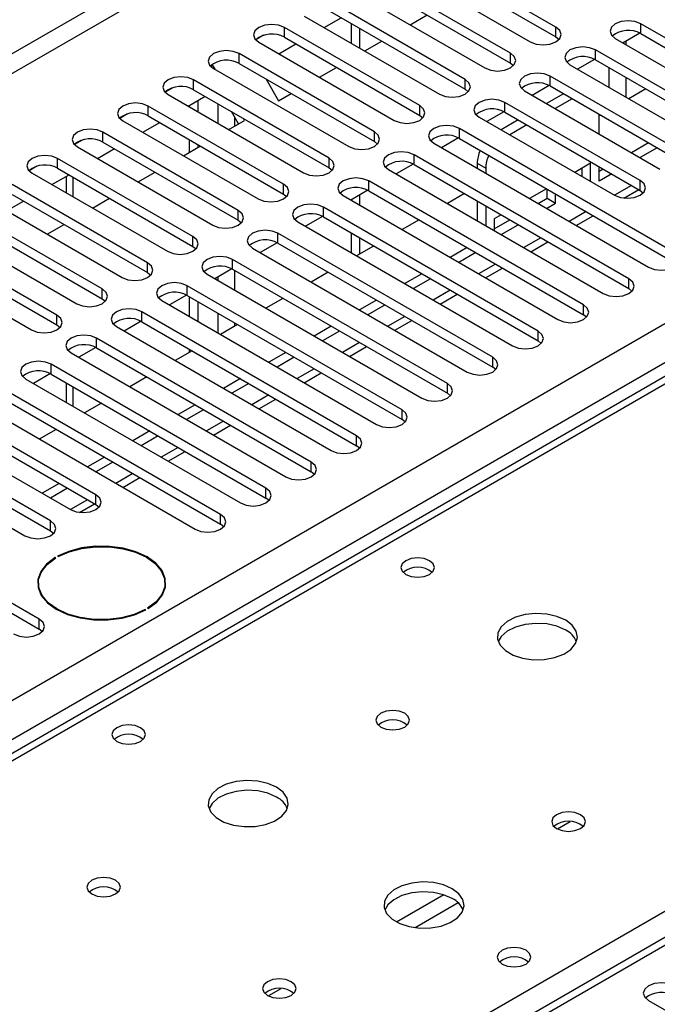
# Model space of a CAD drawing. Units: millimetres. Extents: x 4 to 11134, y 11 to 15752.
# Drawn here: x 6942 to 7022, y 4180 to 4303 of the extents above; entities that cross this region are included whole.
import ezdxf

# ---------------------------------------------------------------- set-up
doc = ezdxf.new("R2010")
doc.units = ezdxf.units.MM
doc.header["$LTSCALE"] = 53

msp = doc.modelspace()

# ---------------------------------------------------------------- linework, layer by layer
at = {"color": 8, "linetype": 'Continuous', "lineweight": 25}
for p, q in [((7078.977, 4377.783), (5706.766, 3585.622)), ((5707.827, 3583.785), (7078.907, 4375.292)), ((7019.934, 4300.938), (7019.934, 4302.163)), ((6975.474, 4300.479), (6975.474, 4301.703)), ((7009.327, 4300.53), (7009.327, 4301.754)), ((6969.817, 4297.213), (6969.817, 4298.438)), ((7003.67, 4297.264), (7003.67, 4298.489)), ((7014.277, 4297.672), (7014.277, 4298.897)), ((7008.62, 4294.407), (7008.62, 4295.631)), ((6964.161, 4293.947), (6964.161, 4295.172)), ((6998.013, 4293.998), (6998.013, 4295.223)), ((5850.839, 3588.173), (7071.305, 4292.733)), ((6967.184, 4292.202), (6967.184, 4289.753)), ((6992.356, 4290.733), (6992.356, 4291.957)), ((7002.963, 4291.141), (7002.963, 4292.366)), ((6958.504, 4290.682), (6958.504, 4291.906)), ((6969.305, 4289.42), (6969.305, 4290.475)), ((7073.427, 4289.059), (5852.96, 3584.499)), ((7076.785, 4288.343), (6826.47, 4143.839)), ((6952.847, 4287.416), (6952.847, 4288.641)), ((6986.7, 4287.467), (6986.7, 4288.692)), ((6997.306, 4287.875), (6997.306, 4289.1)), ((6991.649, 4284.61), (6991.649, 4285.834)), ((6947.19, 4284.15), (6947.19, 4285.375)), ((6981.043, 4284.201), (6981.043, 4285.426)), ((6999.529, 4284.77), (7000.589, 4284.157)), ((6949.153, 4280.568), (6949.153, 4283.017)), ((6975.386, 4280.936), (6975.386, 4282.161)), ((6985.993, 4281.344), (6985.993, 4282.569)), ((7019.845, 4281.395), (7019.845, 4282.62)), ((7018.787, 4282.006), (7016.665, 4280.782)), ((6969.729, 4277.67), (6969.729, 4278.895)), ((6980.336, 4278.078), (6980.336, 4279.303)), ((7013.13, 4278.741), (7011.009, 4277.516)), ((6974.679, 4274.813), (6974.679, 4276.037)), ((6964.072, 4274.405), (6964.072, 4275.629)), ((7007.473, 4275.475), (7005.352, 4274.25)), ((6958.415, 4271.139), (6958.415, 4272.364)), ((6969.022, 4271.547), (6969.022, 4272.772)), ((6969.305, 4268.935), (6969.305, 4271.384)), ((7001.816, 4272.209), (6999.695, 4270.985)), ((6967.184, 4270.602), (6967.184, 4270.159)), ((7018.431, 4269.149), (7018.431, 4270.374)), ((6952.759, 4267.873), (6952.759, 4269.098)), ((6963.365, 4268.281), (6963.365, 4269.506)), ((6996.159, 4268.944), (6994.038, 4267.719)), ((6957.708, 4265.016), (6957.708, 4266.241)), ((7012.774, 4265.883), (7012.774, 4267.108)), ((6947.102, 4264.608), (6947.102, 4265.832)), ((6967.184, 4266.077), (6967.184, 4263.628)), ((6990.502, 4265.678), (6988.381, 4264.453)), ((6969.305, 4264.462), (6969.305, 4264.852)), ((7007.117, 4262.618), (7007.117, 4263.842)), ((6952.051, 4261.75), (6952.051, 4262.975)), ((6984.845, 4262.412), (6982.724, 4261.188)), ((7001.46, 4259.352), (7001.46, 4260.577)), ((6946.395, 4258.485), (6946.395, 4259.709)), ((6979.189, 4259.147), (6977.067, 4257.922)), ((6949.153, 4254.443), (6949.153, 4256.892)), ((6995.804, 4256.086), (6995.804, 4257.311)), ((6883.392, 4110.978), (7133.707, 4255.482)), ((6973.532, 4255.881), (6971.411, 4254.657)), ((7138.834, 4254.158), (6563.603, 3922.084)), ((6990.147, 4252.821), (6990.147, 4254.045)), ((6967.875, 4252.615), (6965.754, 4251.391)), ((6984.49, 4249.555), (6984.49, 4250.78)), ((6962.218, 4249.35), (6960.097, 4248.125)), ((6978.833, 4246.289), (6978.833, 4247.514)), ((6956.561, 4246.084), (6954.44, 4244.86)), ((6973.176, 4243.024), (6973.176, 4244.249)), ((6951.963, 4242.207), (6951.963, 4243.432)), ((6950.904, 4242.819), (6948.783, 4241.594)), ((6967.519, 4239.758), (6967.519, 4240.983)), ((6946.306, 4238.942), (6946.306, 4240.167)), ((6944.892, 4226.696), (6944.892, 4227.92)), ((7011.112, 4202.665), (7009.549, 4201.762)), ((6995.344, 4193.562), (6989.465, 4190.168)), ((6997.144, 4192.56), (6991.773, 4189.459)), ((6975.05, 4181.846), (6973.487, 4180.944))]:
    msp.add_line(p, q, dxfattribs=at)
at = {"color": 7, "linetype": 'Continuous', "lineweight": 25}
for p, q in [((7009.327, 4301.754), (6992.445, 4311.5)), ((6989.263, 4309.663), (7006.145, 4299.917)), ((6992.445, 4310.275), (7009.327, 4300.53)), ((7003.67, 4298.489), (6986.788, 4308.235)), ((6986.788, 4307.01), (7003.67, 4297.264)), ((6983.606, 4306.398), (7000.488, 4296.652)), ((6998.013, 4295.223), (6981.131, 4304.969)), ((6977.949, 4303.132), (6994.831, 4293.386)), ((6981.131, 4303.744), (6998.013, 4293.998)), ((6991.161, 4302.037), (6993.282, 4303.261)), ((6980.433, 4301.698), (6982.554, 4302.923)), ((6983.801, 4302.203), (6983.801, 4299.754)), ((7046.715, 4286.702), (7019.934, 4302.163)), ((6972.887, 4300.725), (6971.91, 4300.161)), ((6972.887, 4300.725), (6971.91, 4300.161)), ((6992.356, 4291.957), (6975.474, 4301.703)), ((6984.861, 4301.591), (6984.861, 4299.142)), ((7019.83, 4300.994), (7017.712, 4299.771)), ((7019.83, 4300.994), (7017.712, 4299.771)), ((7019.934, 4300.938), (7046.715, 4285.477)), ((6972.292, 4299.866), (6989.175, 4290.121)), ((6974.776, 4298.433), (6976.897, 4299.657)), ((6975.474, 4300.479), (6992.356, 4290.733)), ((6985.504, 4298.771), (6987.625, 4299.995)), ((7009.327, 4300.53), (7009.72, 4300.224)), ((7016.752, 4300.326), (7043.533, 4284.865)), ((7018.095, 4299.55), (7018.095, 4299.992)), ((6986.7, 4288.692), (6969.817, 4298.438)), ((7041.058, 4283.436), (7014.277, 4298.897)), ((6966.512, 4297.045), (6966.253, 4296.895)), ((6966.253, 4296.895), (6966.512, 4297.045)), ((6966.835, 4296.486), (6966.512, 4297.045)), ((6969.817, 4297.213), (6986.7, 4287.467)), ((7003.67, 4297.264), (7004.063, 4296.958)), ((7011.095, 4297.06), (7037.876, 4281.599)), ((7014.173, 4297.728), (7012.055, 4296.506)), ((7014.173, 4297.728), (7012.055, 4296.506)), ((7014.277, 4297.672), (7041.058, 4282.211)), ((6966.635, 4296.601), (6983.518, 4286.855)), ((6979.847, 4295.505), (6981.968, 4296.73)), ((7025.502, 4285.885), (7008.62, 4295.631)), ((7015.974, 4294.243), (7015.974, 4296.692)), ((6981.043, 4285.426), (6964.161, 4295.172)), ((6973.199, 4295.261), (6974.755, 4292.566)), ((7008.516, 4294.463), (7006.398, 4293.24)), ((7008.516, 4294.463), (7006.398, 4293.24)), ((7008.62, 4294.407), (7025.502, 4284.661)), ((7018.095, 4293.019), (7018.095, 4295.468)), ((6961.573, 4294.193), (6960.596, 4293.629)), ((6961.574, 4294.193), (6960.596, 4293.629)), ((6960.979, 4293.335), (6977.861, 4283.589)), ((6964.161, 4293.947), (6981.043, 4284.201)), ((6974.755, 4292.566), (6976.311, 4293.464)), ((6998.013, 4293.998), (6998.407, 4293.692)), ((7005.438, 4293.794), (7022.32, 4284.048)), ((7010.299, 4293.437), (7008.178, 4292.213)), ((7020.555, 4294.048), (7018.433, 4292.824)), ((6963.463, 4291.901), (6965.584, 4293.126)), ((6963.648, 4291.794), (6963.648, 4292.008)), ((6964.709, 4291.182), (6964.709, 4292.621)), ((7019.845, 4282.62), (7002.963, 4292.366)), ((7011.36, 4292.825), (7009.239, 4291.6)), ((6955.916, 4290.928), (6954.939, 4290.364)), ((6955.917, 4290.928), (6954.94, 4290.364)), ((6975.386, 4282.161), (6958.504, 4291.906)), ((6969.762, 4289.683), (6968.87, 4291.229)), ((6992.356, 4290.733), (6992.75, 4290.427)), ((7002.859, 4291.197), (7000.742, 4289.974)), ((7002.86, 4291.197), (7000.742, 4289.974)), ((7002.963, 4291.141), (7019.845, 4281.395)), ((7014.731, 4288.429), (7014.731, 4290.878)), ((7014.898, 4290.782), (7014.731, 4290.686)), ((6955.322, 4290.069), (6972.204, 4280.324)), ((6957.806, 4288.636), (6959.927, 4289.86)), ((6958.504, 4290.682), (6975.386, 4280.936)), ((6968.533, 4288.974), (6970.512, 4290.116)), ((6970.512, 4290.116), (6970.37, 4290.363)), ((6999.781, 4290.529), (7016.663, 4280.783)), ((7004.642, 4290.171), (7002.521, 4288.947)), ((7005.703, 4289.559), (7003.582, 4288.335)), ((7075.41, 4288.479), (6825.095, 4143.975)), ((6969.729, 4278.895), (6952.847, 4288.641)), ((7024.088, 4273.639), (6997.306, 4289.1)), ((6950.259, 4287.662), (6949.283, 4287.098)), ((6950.26, 4287.662), (6949.283, 4287.098)), ((6952.847, 4287.416), (6969.729, 4277.67)), ((6963.648, 4286.154), (6963.648, 4287.712)), ((6964.709, 4286.766), (6964.709, 4287.099)), ((6986.7, 4287.467), (6987.093, 4287.161)), ((6994.124, 4287.263), (7020.906, 4271.802)), ((6997.203, 4287.931), (6995.085, 4286.709)), ((6997.203, 4287.931), (6995.085, 4286.709)), ((6997.306, 4287.875), (7024.088, 4272.415)), ((7020.907, 4287.313), (7018.786, 4286.089)), ((6949.665, 4286.804), (6966.547, 4277.058)), ((6952.149, 4285.37), (6954.27, 4286.594)), ((6962.876, 4285.708), (6964.997, 4286.933)), ((7018.431, 4270.374), (6991.649, 4285.834)), ((7021.968, 4286.701), (7019.847, 4285.476)), ((6964.072, 4275.629), (6947.19, 4285.375)), ((6991.546, 4284.666), (6989.428, 4283.443)), ((6991.546, 4284.666), (6989.428, 4283.443)), ((6991.649, 4284.61), (7018.431, 4269.149)), ((6999.529, 4284.77), (6999.529, 4284.143)), ((7013.671, 4284.769), (7011.715, 4283.64)), ((7013.671, 4282.51), (7013.671, 4284.769)), ((6944.603, 4284.397), (6943.626, 4283.833)), ((6944.602, 4284.396), (6943.626, 4283.833)), ((6944.008, 4283.538), (6960.89, 4273.792)), ((6947.19, 4284.15), (6964.072, 4274.405)), ((6957.219, 4282.443), (6959.341, 4283.667)), ((6981.043, 4284.201), (6981.436, 4283.895)), ((6988.467, 4283.997), (7015.249, 4268.537)), ((7000.589, 4284.157), (7000.589, 4283.531)), ((7012.61, 4283.123), (7012.61, 4284.156)), ((7014.731, 4282.523), (7014.731, 4284.347)), ((7015.251, 4284.047), (7014.731, 4283.748)), ((7016.311, 4283.435), (7014.731, 4282.523)), ((6946.492, 4282.104), (6948.613, 4283.329)), ((6948.274, 4283.133), (6948.274, 4281.076)), ((7012.774, 4267.108), (6985.993, 4282.569)), ((6958.415, 4272.364), (6941.533, 4282.11)), ((6975.386, 4280.936), (6975.779, 4280.63)), ((6985.889, 4281.4), (6983.771, 4280.177)), ((6985.889, 4281.4), (6983.771, 4280.177)), ((6985.993, 4281.344), (7012.774, 4265.883)), ((6997.927, 4280.986), (6995.806, 4279.761)), ((7008.179, 4281.598), (7006.058, 4280.374)), ((7008.25, 4280.414), (7008.25, 4281.558)), ((7009.31, 4279.802), (7009.31, 4280.945)), ((7017.811, 4280.428), (7019.666, 4281.499)), ((7019.845, 4281.395), (7020.238, 4281.089)), ((6938.351, 4280.273), (6955.233, 4270.527)), ((6940.835, 4278.839), (6942.956, 4280.063)), ((6941.533, 4280.885), (6958.415, 4271.139)), ((6951.563, 4279.177), (6953.684, 4280.402)), ((6982.811, 4280.732), (7009.592, 4265.271)), ((6983.801, 4280.194), (6983.801, 4280.16)), ((6984.861, 4280.807), (6984.861, 4279.548)), ((6999.529, 4280.061), (6999.529, 4277.612)), ((7007.119, 4279.761), (7008.25, 4280.414)), ((7008.18, 4279.149), (7009.31, 4279.802)), ((7008.25, 4280.414), (7009.31, 4279.802)), ((6952.759, 4269.098), (6935.876, 4278.844)), ((7007.117, 4263.842), (6980.336, 4279.303)), ((7000.589, 4279.449), (7000.589, 4277)), ((6935.876, 4277.619), (6952.759, 4267.873)), ((6969.729, 4277.67), (6970.122, 4277.364)), ((6977.154, 4277.466), (7003.935, 4262.005)), ((6980.232, 4278.134), (6978.114, 4276.912)), ((6980.232, 4278.134), (6978.114, 4276.912)), ((6980.336, 4278.078), (7007.117, 4262.618)), ((6992.27, 4277.72), (6990.149, 4276.495)), ((7002.522, 4278.333), (7001.65, 4277.829)), ((7001.65, 4277.829), (7001.65, 4276.387)), ((7001.65, 4276.604), (7003.583, 4277.72)), ((7011.888, 4277.009), (7014.009, 4278.233)), ((6932.694, 4277.007), (6949.577, 4267.261)), ((6945.906, 4275.911), (6948.027, 4277.136)), ((7001.46, 4260.577), (6974.679, 4276.037)), ((6983.801, 4276.078), (6983.801, 4273.629)), ((7002.523, 4275.883), (7004.644, 4277.108)), ((6947.102, 4265.832), (6930.219, 4275.578)), ((6974.575, 4274.869), (6972.457, 4273.646)), ((6974.575, 4274.869), (6972.457, 4273.646)), ((6974.679, 4274.813), (7001.46, 4259.352)), ((6984.861, 4275.466), (6984.861, 4273.443)), ((7006.231, 4273.743), (7008.352, 4274.968)), ((6927.038, 4273.741), (6943.92, 4263.995)), ((6930.219, 4274.353), (6947.102, 4264.608)), ((6964.072, 4274.405), (6964.465, 4274.098)), ((6971.497, 4274.201), (6998.278, 4258.74)), ((6986.613, 4274.454), (6984.492, 4273.23)), ((6998.28, 4274.251), (6996.159, 4273.026)), ((6999.341, 4273.638), (6997.22, 4272.414)), ((6995.804, 4257.311), (6969.022, 4272.772)), ((6958.415, 4271.139), (6958.809, 4270.833)), ((6968.918, 4271.603), (6966.8, 4270.381)), ((6968.918, 4271.603), (6966.801, 4270.38)), ((6969.022, 4271.547), (6995.804, 4256.086)), ((6980.957, 4271.189), (6978.835, 4269.964)), ((7000.574, 4270.477), (7002.695, 4271.702)), ((6965.84, 4270.935), (6992.622, 4255.474)), ((6992.623, 4270.985), (6990.502, 4269.76)), ((6993.684, 4270.373), (6991.563, 4269.148)), ((6990.147, 4254.045), (6963.365, 4269.506)), ((7018.824, 4268.843), (7018.431, 4269.149)), ((6952.759, 4267.873), (6953.152, 4267.567)), ((6960.183, 4267.669), (6986.965, 4252.209)), ((6963.262, 4268.338), (6961.144, 4267.115)), ((6963.262, 4268.338), (6961.144, 4267.115)), ((6963.365, 4268.281), (6990.147, 4252.821)), ((6963.648, 4265.669), (6963.648, 4268.118)), ((6964.709, 4265.057), (6964.709, 4267.506)), ((6975.3, 4267.923), (6973.179, 4266.698)), ((6986.966, 4267.719), (6984.845, 4266.495)), ((6994.917, 4267.212), (6997.038, 4268.436)), ((6984.49, 4250.78), (6957.708, 4266.241)), ((6988.027, 4267.107), (6985.906, 4265.882)), ((6957.605, 4265.072), (6955.487, 4263.849)), ((6957.605, 4265.072), (6955.487, 4263.849)), ((6957.708, 4265.016), (6984.49, 4249.555)), ((6989.26, 4263.946), (6991.381, 4265.171)), ((7013.167, 4265.577), (7012.774, 4265.883)), ((6947.102, 4264.608), (6947.495, 4264.302)), ((6954.526, 4264.404), (6981.308, 4248.943)), ((6969.643, 4264.657), (6967.522, 4263.433)), ((6981.31, 4264.454), (6979.188, 4263.229)), ((6982.37, 4263.841), (6980.249, 4262.617)), ((6978.833, 4247.514), (6952.051, 4262.975)), ((7007.511, 4262.312), (7007.117, 4262.618)), ((6951.948, 4261.806), (6949.83, 4260.584)), ((6951.948, 4261.806), (6949.83, 4260.584)), ((6952.051, 4261.75), (6978.833, 4246.289)), ((6963.986, 4261.392), (6961.865, 4260.167)), ((6963.648, 4261.197), (6963.648, 4261.587)), ((6983.603, 4260.68), (6985.724, 4261.905)), ((6948.869, 4261.138), (6975.651, 4245.677)), ((6975.653, 4261.188), (6973.532, 4259.963)), ((6976.713, 4260.576), (6974.592, 4259.351)), ((6973.176, 4244.249), (6946.395, 4259.709)), ((7001.854, 4259.046), (7001.46, 4259.352)), ((6943.213, 4257.872), (6969.994, 4242.412)), ((6946.291, 4258.541), (6944.173, 4257.318)), ((6946.291, 4258.541), (6944.173, 4257.318)), ((6946.395, 4258.485), (6973.176, 4243.024)), ((6958.329, 4258.126), (6956.208, 4256.902)), ((6969.996, 4257.922), (6967.875, 4256.698)), ((6977.946, 4257.415), (6980.068, 4258.639)), ((6967.519, 4240.983), (6940.738, 4256.444)), ((6948.274, 4257.4), (6948.274, 4254.951)), ((6971.056, 4257.31), (6968.935, 4256.086)), ((6940.738, 4255.219), (6967.519, 4239.758)), ((6972.29, 4254.149), (6974.411, 4255.374)), ((6996.197, 4255.78), (6995.804, 4256.086)), ((7137.334, 4254.306), (6562.724, 3922.591)), ((6937.556, 4254.607), (6964.337, 4239.146)), ((6952.672, 4254.86), (6950.551, 4253.636)), ((6964.339, 4254.657), (6962.218, 4253.432)), ((6965.4, 4254.044), (6963.278, 4252.82)), ((6951.963, 4243.432), (6935.081, 4253.178)), ((6990.54, 4252.515), (6990.147, 4252.821)), ((6935.081, 4251.953), (6951.963, 4242.207)), ((6947.015, 4251.595), (6944.894, 4250.37)), ((6966.633, 4250.884), (6968.754, 4252.108)), ((6931.899, 4251.341), (6948.781, 4241.595)), ((6958.682, 4251.391), (6956.561, 4250.167)), ((6959.743, 4250.779), (6957.622, 4249.554)), ((6946.306, 4240.167), (6929.424, 4249.912)), ((6984.883, 4249.249), (6984.49, 4249.555)), ((6926.242, 4248.076), (6943.124, 4238.33)), ((6929.424, 4248.688), (6946.306, 4238.942)), ((6953.025, 4248.125), (6950.904, 4246.901)), ((6960.976, 4247.618), (6963.097, 4248.842)), ((6954.086, 4247.513), (6951.965, 4246.289)), ((6955.319, 4244.352), (6957.44, 4245.577)), ((6979.226, 4245.983), (6978.833, 4246.289)), ((6947.368, 4244.86), (6945.247, 4243.635)), ((6948.429, 4244.248), (6946.308, 4243.023)), ((6944.892, 4227.92), (6918.11, 4243.381)), ((6973.569, 4242.718), (6973.176, 4243.024)), ((6918.11, 4242.156), (6944.892, 4226.696)), ((6949.928, 4241.24), (6951.783, 4242.311)), ((6951.963, 4242.207), (6952.356, 4241.901)), ((6967.913, 4239.452), (6967.519, 4239.758)), ((6946.306, 4238.942), (6946.699, 4238.636)), ((6946.962, 4235.563), (6946.892, 4235.604)), ((6946.892, 4235.52), (6946.892, 4235.604)), ((6947.174, 4235.767), (6947.245, 4235.726)), ((6944.788, 4231.924), (6944.759, 4231.809)), ((6944.788, 4232.421), (6944.788, 4231.693)), ((6960.588, 4231.693), (6960.588, 4232.421)), ((6960.613, 4231.826), (6960.588, 4231.924)), ((6958.202, 4229.075), (6958.131, 4229.116)), ((6958.131, 4229.036), (6958.131, 4229.116)), ((6958.414, 4229.279), (6958.485, 4229.238)), ((6945.285, 4226.39), (6944.892, 4226.696)), ((7020.906, 4180.365), (7043.445, 4167.353))]:
    msp.add_line(p, q, dxfattribs=at)
at = {"color": 7, "linetype": 'Continuous', "lineweight": 25, "flags": 128}
for points in [[(6975.474, 4301.703), (6974.744, 4301.985), (6973.883, 4302.084), (6973.022, 4301.985), (6972.292, 4301.703), (6971.805, 4301.282), (6971.633, 4300.785), (6971.805, 4300.288), (6972.292, 4299.866)], [(7019.934, 4302.163), (7019.204, 4302.444), (7018.343, 4302.543), (7017.482, 4302.444), (7016.752, 4302.163), (7016.264, 4301.741), (7016.093, 4301.244), (7016.264, 4300.747), (7016.752, 4300.326)], [(7006.145, 4299.917), (7006.875, 4299.636), (7007.736, 4299.537), (7008.597, 4299.636), (7009.327, 4299.917), (7009.815, 4300.339), (7009.986, 4300.836), (7009.815, 4301.333), (7009.327, 4301.754)], [(6969.817, 4298.438), (6969.087, 4298.719), (6968.226, 4298.818), (6967.365, 4298.719), (6966.635, 4298.438), (6966.148, 4298.016), (6965.976, 4297.519), (6966.148, 4297.022), (6966.635, 4296.601)], [(7000.488, 4296.652), (7001.218, 4296.37), (7002.079, 4296.271), (7002.94, 4296.37), (7003.67, 4296.652), (7004.158, 4297.073), (7004.329, 4297.57), (7004.158, 4298.067), (7003.67, 4298.489)], [(7014.277, 4298.897), (7013.547, 4299.178), (7012.686, 4299.277), (7011.825, 4299.178), (7011.095, 4298.897), (7010.607, 4298.476), (7010.436, 4297.978), (7010.607, 4297.481), (7011.095, 4297.06)], [(7008.62, 4295.631), (7007.89, 4295.913), (7007.029, 4296.012), (7006.168, 4295.913), (7005.438, 4295.631), (7004.95, 4295.21), (7004.779, 4294.713), (7004.95, 4294.216), (7005.438, 4293.794)], [(6964.161, 4295.172), (6963.431, 4295.454), (6962.57, 4295.552), (6961.709, 4295.454), (6960.979, 4295.172), (6960.491, 4294.751), (6960.32, 4294.254), (6960.491, 4293.757), (6960.979, 4293.335)], [(6994.831, 4293.386), (6995.561, 4293.105), (6996.422, 4293.006), (6997.283, 4293.105), (6998.013, 4293.386), (6998.501, 4293.808), (6998.672, 4294.305), (6998.501, 4294.802), (6998.013, 4295.223)], [(6958.504, 4291.906), (6957.774, 4292.188), (6956.913, 4292.287), (6956.052, 4292.188), (6955.322, 4291.906), (6954.834, 4291.485), (6954.663, 4290.988), (6954.834, 4290.491), (6955.322, 4290.069)], [(6989.175, 4290.121), (6989.904, 4289.839), (6990.765, 4289.74), (6991.627, 4289.839), (6992.356, 4290.121), (6992.844, 4290.542), (6993.015, 4291.039), (6992.844, 4291.536), (6992.356, 4291.957)], [(7002.963, 4292.366), (7002.233, 4292.647), (7001.372, 4292.746), (7000.511, 4292.647), (6999.781, 4292.366), (6999.293, 4291.944), (6999.122, 4291.447), (6999.293, 4290.95), (6999.781, 4290.529)], [(6952.847, 4288.641), (6952.117, 4288.922), (6951.256, 4289.021), (6950.395, 4288.922), (6949.665, 4288.641), (6949.177, 4288.219), (6949.006, 4287.722), (6949.177, 4287.225), (6949.665, 4286.804)], [(6983.518, 4286.855), (6984.248, 4286.573), (6985.109, 4286.474), (6985.97, 4286.573), (6986.7, 4286.855), (6987.187, 4287.276), (6987.359, 4287.773), (6987.187, 4288.27), (6986.7, 4288.692)], [(6997.306, 4289.1), (6996.576, 4289.382), (6995.715, 4289.48), (6994.854, 4289.382), (6994.124, 4289.1), (6993.636, 4288.679), (6993.465, 4288.182), (6993.636, 4287.684), (6994.124, 4287.263)], [(6991.649, 4285.834), (6990.919, 4286.116), (6990.058, 4286.215), (6989.197, 4286.116), (6988.467, 4285.834), (6987.98, 4285.413), (6987.808, 4284.916), (6987.98, 4284.419), (6988.467, 4283.997)], [(6947.19, 4285.375), (6946.46, 4285.657), (6945.599, 4285.756), (6944.738, 4285.657), (6944.008, 4285.375), (6943.52, 4284.954), (6943.349, 4284.457), (6943.52, 4283.96), (6944.008, 4283.538)], [(6977.861, 4283.589), (6978.591, 4283.308), (6979.452, 4283.209), (6980.313, 4283.308), (6981.043, 4283.589), (6981.53, 4284.011), (6981.702, 4284.508), (6981.53, 4285.005), (6981.043, 4285.426)], [(6972.204, 4280.324), (6972.934, 4280.042), (6973.795, 4279.943), (6974.656, 4280.042), (6975.386, 4280.324), (6975.874, 4280.745), (6976.045, 4281.242), (6975.874, 4281.739), (6975.386, 4282.161)], [(6985.993, 4282.569), (6985.263, 4282.85), (6984.402, 4282.949), (6983.54, 4282.85), (6982.811, 4282.569), (6982.323, 4282.147), (6982.152, 4281.65), (6982.323, 4281.153), (6982.811, 4280.732)], [(7016.663, 4280.783), (7017.393, 4280.501), (7018.254, 4280.402), (7019.115, 4280.501), (7019.845, 4280.783), (7020.333, 4281.204), (7020.504, 4281.701), (7020.333, 4282.198), (7019.845, 4282.62)], [(6980.336, 4279.303), (6979.606, 4279.585), (6978.745, 4279.684), (6977.884, 4279.585), (6977.154, 4279.303), (6976.666, 4278.882), (6976.495, 4278.385), (6976.666, 4277.888), (6977.154, 4277.466)], [(6966.547, 4277.058), (6967.277, 4276.776), (6968.138, 4276.678), (6968.999, 4276.776), (6969.729, 4277.058), (6970.217, 4277.479), (6970.388, 4277.976), (6970.217, 4278.474), (6969.729, 4278.895)], [(6974.679, 4276.037), (6973.949, 4276.319), (6973.088, 4276.418), (6972.227, 4276.319), (6971.497, 4276.037), (6971.009, 4275.616), (6970.838, 4275.119), (6971.009, 4274.622), (6971.497, 4274.201)], [(6960.89, 4273.792), (6961.62, 4273.511), (6962.481, 4273.412), (6963.342, 4273.511), (6964.072, 4273.792), (6964.56, 4274.214), (6964.731, 4274.711), (6964.56, 4275.208), (6964.072, 4275.629)], [(7020.906, 4271.802), (7021.636, 4271.521), (7022.497, 4271.422), (7023.358, 4271.521), (7024.088, 4271.802), (7024.576, 4272.224), (7024.747, 4272.721), (7024.576, 4273.218), (7024.088, 4273.639)], [(6955.233, 4270.527), (6955.963, 4270.245), (6956.824, 4270.146), (6957.685, 4270.245), (6958.415, 4270.527), (6958.903, 4270.948), (6959.074, 4271.445), (6958.903, 4271.942), (6958.415, 4272.364)], [(6969.022, 4272.772), (6968.292, 4273.053), (6967.431, 4273.152), (6966.57, 4273.053), (6965.84, 4272.772), (6965.352, 4272.35), (6965.181, 4271.853), (6965.352, 4271.356), (6965.84, 4270.935)], [(6963.365, 4269.506), (6962.635, 4269.788), (6961.774, 4269.887), (6960.913, 4269.788), (6960.183, 4269.506), (6959.695, 4269.085), (6959.524, 4268.588), (6959.695, 4268.091), (6960.183, 4267.669)], [(7015.249, 4268.537), (7015.979, 4268.255), (7016.84, 4268.156), (7017.701, 4268.255), (7018.431, 4268.537), (7018.919, 4268.958), (7019.09, 4269.455), (7018.919, 4269.952), (7018.431, 4270.374)], [(6949.577, 4267.261), (6950.306, 4266.98), (6951.168, 4266.881), (6952.029, 4266.98), (6952.759, 4267.261), (6953.246, 4267.682), (6953.418, 4268.18), (6953.246, 4268.677), (6952.759, 4269.098)], [(6957.708, 4266.241), (6956.978, 4266.522), (6956.117, 4266.621), (6955.256, 4266.522), (6954.526, 4266.241), (6954.039, 4265.819), (6953.867, 4265.322), (6954.039, 4264.825), (6954.526, 4264.404)], [(7009.592, 4265.271), (7010.322, 4264.99), (7011.183, 4264.891), (7012.044, 4264.99), (7012.774, 4265.271), (7013.262, 4265.692), (7013.433, 4266.19), (7013.262, 4266.687), (7012.774, 4267.108)], [(6943.92, 4263.995), (6944.65, 4263.714), (6945.511, 4263.615), (6946.372, 4263.714), (6947.102, 4263.995), (6947.589, 4264.417), (6947.761, 4264.914), (6947.589, 4265.411), (6947.102, 4265.832)], [(7003.935, 4262.005), (7004.665, 4261.724), (7005.526, 4261.625), (7006.387, 4261.724), (7007.117, 4262.005), (7007.605, 4262.427), (7007.776, 4262.924), (7007.605, 4263.421), (7007.117, 4263.842)], [(6952.051, 4262.975), (6951.321, 4263.257), (6950.46, 4263.355), (6949.599, 4263.257), (6948.869, 4262.975), (6948.382, 4262.554), (6948.21, 4262.056), (6948.382, 4261.559), (6948.869, 4261.138)], [(6946.395, 4259.709), (6945.665, 4259.991), (6944.804, 4260.09), (6943.942, 4259.991), (6943.213, 4259.709), (6942.725, 4259.288), (6942.554, 4258.791), (6942.725, 4258.294), (6943.213, 4257.872)], [(6998.278, 4258.74), (6999.008, 4258.458), (6999.869, 4258.359), (7000.731, 4258.458), (7001.46, 4258.74), (7001.948, 4259.161), (7002.119, 4259.658), (7001.948, 4260.155), (7001.46, 4260.577)], [(6992.622, 4255.474), (6993.352, 4255.193), (6994.213, 4255.094), (6995.074, 4255.193), (6995.804, 4255.474), (6996.291, 4255.896), (6996.463, 4256.393), (6996.291, 4256.89), (6995.804, 4257.311)], [(6986.965, 4252.209), (6987.695, 4251.927), (6988.556, 4251.828), (6989.417, 4251.927), (6990.147, 4252.209), (6990.635, 4252.63), (6990.806, 4253.127), (6990.635, 4253.624), (6990.147, 4254.045)], [(6981.308, 4248.943), (6982.038, 4248.661), (6982.899, 4248.563), (6983.76, 4248.661), (6984.49, 4248.943), (6984.978, 4249.364), (6985.149, 4249.861), (6984.978, 4250.358), (6984.49, 4250.78)], [(6975.651, 4245.677), (6976.381, 4245.396), (6977.242, 4245.297), (6978.103, 4245.396), (6978.833, 4245.677), (6979.321, 4246.099), (6979.492, 4246.596), (6979.321, 4247.093), (6978.833, 4247.514)], [(6969.994, 4242.412), (6970.724, 4242.13), (6971.585, 4242.031), (6972.446, 4242.13), (6973.176, 4242.412), (6973.664, 4242.833), (6973.835, 4243.33), (6973.664, 4243.827), (6973.176, 4244.249)], [(6948.781, 4241.595), (6949.511, 4241.314), (6950.372, 4241.215), (6951.233, 4241.314), (6951.963, 4241.595), (6952.451, 4242.017), (6952.622, 4242.514), (6952.451, 4243.011), (6951.963, 4243.432)], [(6964.337, 4239.146), (6965.067, 4238.864), (6965.928, 4238.766), (6966.789, 4238.864), (6967.519, 4239.146), (6968.007, 4239.567), (6968.178, 4240.064), (6968.007, 4240.562), (6967.519, 4240.983)], [(6943.124, 4238.33), (6943.854, 4238.048), (6944.715, 4237.949), (6945.576, 4238.048), (6946.306, 4238.33), (6946.794, 4238.751), (6946.965, 4239.248), (6946.794, 4239.745), (6946.306, 4240.167)], [(6958.485, 4229.238), (6959.552, 4230.048), (6960.285, 4230.974), (6960.65, 4231.97), (6960.628, 4232.987), (6960.22, 4233.977), (6959.447, 4234.892), (6958.345, 4235.687), (6956.969, 4236.323), (6955.384, 4236.769), (6953.669, 4237.004), (6951.906, 4237.017), (6950.181, 4236.807), (6948.578, 4236.383), (6947.174, 4235.767)], [(6947.245, 4235.726), (6948.631, 4236.334), (6950.214, 4236.752), (6951.917, 4236.96), (6953.658, 4236.947), (6955.351, 4236.715), (6956.915, 4236.274), (6958.274, 4235.646), (6959.362, 4234.861), (6960.126, 4233.958), (6960.528, 4232.981), (6960.55, 4231.976), (6960.191, 4230.993), (6959.467, 4230.079), (6958.414, 4229.279)], [(6946.892, 4235.604), (6945.825, 4234.794), (6945.091, 4233.868), (6944.726, 4232.873), (6944.748, 4231.855), (6945.156, 4230.865), (6945.93, 4229.95), (6947.031, 4229.155), (6948.408, 4228.519), (6949.992, 4228.073), (6951.707, 4227.838), (6953.47, 4227.825), (6955.195, 4228.035), (6956.798, 4228.459), (6958.202, 4229.075)], [(6958.131, 4229.116), (6956.745, 4228.508), (6955.162, 4228.09), (6953.459, 4227.882), (6951.718, 4227.895), (6950.025, 4228.127), (6948.461, 4228.568), (6947.102, 4229.196), (6946.014, 4229.981), (6945.25, 4230.884), (6944.848, 4231.861), (6944.826, 4232.866), (6945.185, 4233.849), (6945.909, 4234.763), (6946.962, 4235.563)], [(6993.594, 4235.215), (6992.913, 4235.478), (6992.109, 4235.57), (6991.306, 4235.478), (6990.624, 4235.215), (6990.169, 4234.822), (6990.009, 4234.358), (6990.169, 4233.894), (6990.624, 4233.501), (6991.306, 4233.238), (6992.109, 4233.146), (6992.913, 4233.238), (6993.594, 4233.501), (6994.049, 4233.894), (6994.209, 4234.358), (6994.049, 4234.822), (6993.594, 4235.215)], [(7010.562, 4227.787), (7009.477, 4228.262), (7008.211, 4228.551), (7006.856, 4228.631), (7005.514, 4228.497), (7004.285, 4228.16), (7003.258, 4227.643), (7002.512, 4226.986), (7002.1, 4226.237), (7002.053, 4225.451), (7002.376, 4224.687), (7003.043, 4224.002), (7004.006, 4223.446), (7005.193, 4223.061), (7006.516, 4222.875), (7007.876, 4222.902), (7009.174, 4223.139), (7010.313, 4223.571), (7011.208, 4224.163), (7011.793, 4224.873), (7012.024, 4225.648), (7011.885, 4226.43), (7011.385, 4227.161), (7010.562, 4227.787)], [(6941.71, 4226.084), (6942.44, 4225.802), (6943.301, 4225.703), (6944.162, 4225.802), (6944.892, 4226.084), (6945.38, 4226.505), (6945.551, 4227.002), (6945.38, 4227.499), (6944.892, 4227.92)], [(7010.562, 4226.562), (7009.477, 4227.037), (7008.211, 4227.326), (7006.856, 4227.406), (7005.514, 4227.273), (7004.285, 4226.935), (7003.258, 4226.418), (7002.512, 4225.761), (7002.141, 4225.134)], [(6990.481, 4216.194), (6989.799, 4216.457), (6988.996, 4216.549), (6988.192, 4216.457), (6987.511, 4216.194), (6987.056, 4215.801), (6986.896, 4215.337), (6987.056, 4214.873), (6987.511, 4214.48), (6988.192, 4214.217), (6988.996, 4214.125), (6989.799, 4214.217), (6990.481, 4214.48), (6990.936, 4214.873), (6991.096, 4215.337), (6990.936, 4215.801), (6990.481, 4216.194)], [(6957.532, 4214.397), (6956.85, 4214.66), (6956.047, 4214.752), (6955.243, 4214.66), (6954.562, 4214.397), (6954.107, 4214.003), (6953.947, 4213.54), (6954.107, 4213.076), (6954.562, 4212.682), (6955.243, 4212.419), (6956.047, 4212.327), (6956.85, 4212.419), (6957.532, 4212.682), (6957.987, 4213.076), (6958.147, 4213.54), (6957.987, 4214.003), (6957.532, 4214.397)], [(6974.5, 4206.969), (6973.415, 4207.444), (6972.148, 4207.732), (6970.794, 4207.812), (6969.452, 4207.679), (6968.222, 4207.341), (6967.196, 4206.825), (6966.449, 4206.167), (6966.037, 4205.418), (6965.991, 4204.633), (6966.313, 4203.869), (6966.98, 4203.184), (6967.943, 4202.628), (6969.13, 4202.243), (6970.453, 4202.056), (6971.814, 4202.083), (6973.112, 4202.321), (6974.25, 4202.752), (6975.145, 4203.345), (6975.73, 4204.055), (6975.962, 4204.829), (6975.822, 4205.611), (6975.323, 4206.342), (6974.5, 4206.969)], [(6974.5, 4205.744), (6973.415, 4206.219), (6972.148, 4206.507), (6970.794, 4206.588), (6969.452, 4206.454), (6968.222, 4206.117), (6967.196, 4205.6), (6966.449, 4204.943), (6966.078, 4204.315)], [(7012.401, 4203.54), (7011.72, 4203.803), (7010.916, 4203.895), (7010.112, 4203.803), (7009.431, 4203.54), (7008.976, 4203.147), (7008.816, 4202.683), (7008.976, 4202.219), (7009.431, 4201.825), (7010.112, 4201.563), (7010.916, 4201.47), (7011.72, 4201.563), (7012.401, 4201.825), (7012.856, 4202.219), (7013.016, 4202.683), (7012.856, 4203.147), (7012.401, 4203.54)], [(6954.418, 4195.376), (6953.737, 4195.639), (6952.933, 4195.731), (6952.13, 4195.639), (6951.448, 4195.376), (6950.993, 4194.982), (6950.833, 4194.519), (6950.993, 4194.055), (6951.448, 4193.661), (6952.13, 4193.399), (6952.933, 4193.306), (6953.737, 4193.399), (6954.418, 4193.661), (6954.873, 4194.055), (6955.033, 4194.519), (6954.873, 4194.982), (6954.418, 4195.376)], [(6996.42, 4194.314), (6995.335, 4194.789), (6994.069, 4195.078), (6992.714, 4195.158), (6991.372, 4195.025), (6990.142, 4194.687), (6989.116, 4194.17), (6988.369, 4193.513), (6987.957, 4192.764), (6987.911, 4191.978), (6988.233, 4191.215), (6988.901, 4190.529), (6989.864, 4189.974), (6991.051, 4189.588), (6992.373, 4189.402), (6993.734, 4189.429), (6995.032, 4189.667), (6996.171, 4190.098), (6997.066, 4190.69), (6997.65, 4191.4), (6997.882, 4192.175), (6997.743, 4192.957), (6997.243, 4193.688), (6996.42, 4194.314)], [(6996.42, 4193.09), (6995.335, 4193.565), (6994.069, 4193.853), (6992.714, 4193.933), (6991.372, 4193.8), (6990.142, 4193.462), (6989.116, 4192.946), (6988.369, 4192.288), (6987.999, 4191.661)], [(7005.615, 4186.639), (7004.934, 4186.902), (7004.13, 4186.994), (7003.326, 4186.902), (7002.645, 4186.639), (7002.19, 4186.246), (7002.03, 4185.782), (7002.19, 4185.318), (7002.645, 4184.924), (7003.326, 4184.662), (7004.13, 4184.569), (7004.934, 4184.662), (7005.615, 4184.924), (7006.07, 4185.318), (7006.23, 4185.782), (7006.07, 4186.246), (7005.615, 4186.639)], [(6976.338, 4182.721), (6975.657, 4182.984), (6974.854, 4183.077), (6974.05, 4182.984), (6973.369, 4182.721), (6972.913, 4182.328), (6972.754, 4181.864), (6972.913, 4181.4), (6973.369, 4181.007), (6974.05, 4180.744), (6974.854, 4180.652), (6975.657, 4180.744), (6976.338, 4181.007), (6976.794, 4181.4), (6976.954, 4181.864), (6976.794, 4182.328), (6976.338, 4182.721)], [(7024.088, 4182.202), (7023.358, 4182.483), (7022.497, 4182.582), (7021.636, 4182.483), (7020.906, 4182.202), (7020.418, 4181.78), (7020.247, 4181.283), (7020.418, 4180.786), (7020.906, 4180.365)]]:
    msp.add_lwpolyline(points, dxfattribs=at)
at = {"color": 7, "linetype": 'Continuous', "lineweight": 25}
for centre, radius, start, end in [((6973.911, 4297.7), 3.188, 60.64483, 129.1406), ((7018.371, 4298.159), 3.188, 60.64517, 129.14042), ((6968.255, 4294.434), 3.188, 60.64536, 129.14039), ((7012.714, 4294.893), 3.188, 60.64508, 129.14034), ((7007.057, 4291.628), 3.188, 60.64508, 129.14034), ((6962.598, 4291.169), 3.188, 60.64498, 129.14045), ((6956.941, 4287.903), 3.188, 60.64519, 129.14024), ((7001.4, 4288.362), 3.188, 60.64481, 129.14062), ((6995.743, 4285.097), 3.188, 60.64483, 129.1406), ((6951.284, 4284.637), 3.188, 60.64442, 129.141), ((7003.68, 4284.648), 4.153, 155.42074, 178.3253), ((6990.087, 4281.831), 3.188, 60.64536, 129.14039), ((7004.741, 4284.036), 4.153, 155.42074, 178.3253), ((6945.627, 4281.372), 3.188, 60.64519, 129.14024), ((6984.43, 4278.565), 3.188, 60.64498, 129.14045), ((6978.773, 4275.3), 3.188, 60.64519, 129.14024), ((6973.116, 4272.034), 3.188, 60.64442, 129.141), ((6967.459, 4268.768), 3.188, 60.64519, 129.14024), ((6961.802, 4265.503), 3.188, 60.64442, 129.141), ((6956.145, 4262.237), 3.188, 60.64524, 129.14019), ((6950.489, 4258.971), 3.188, 60.64536, 129.14039), ((6944.832, 4255.706), 3.188, 60.64524, 129.14019), ((6992.109, 4231.545), 2.851, 50.53083, 129.46917), ((7009.36, 4224.072), 2.765, 22.56977, 64.21617), ((6988.996, 4212.524), 2.851, 50.53031, 129.46969), ((6956.047, 4210.726), 2.851, 50.53083, 129.46917), ((6973.297, 4203.254), 2.765, 22.56977, 64.21617), ((7010.916, 4199.869), 2.851, 50.53031, 129.46969), ((6952.933, 4191.705), 2.851, 50.53031, 129.46969), ((6995.217, 4190.6), 2.765, 22.57, 64.21594), ((7004.13, 4182.968), 2.851, 50.53031, 129.46969), ((6974.854, 4179.051), 2.851, 50.53031, 129.46969), ((7022.525, 4178.198), 3.188, 60.64558, 129.13984)]:
    msp.add_arc(centre, radius, start, end, dxfattribs=at)

doc.saveas('drawing.dxf')
